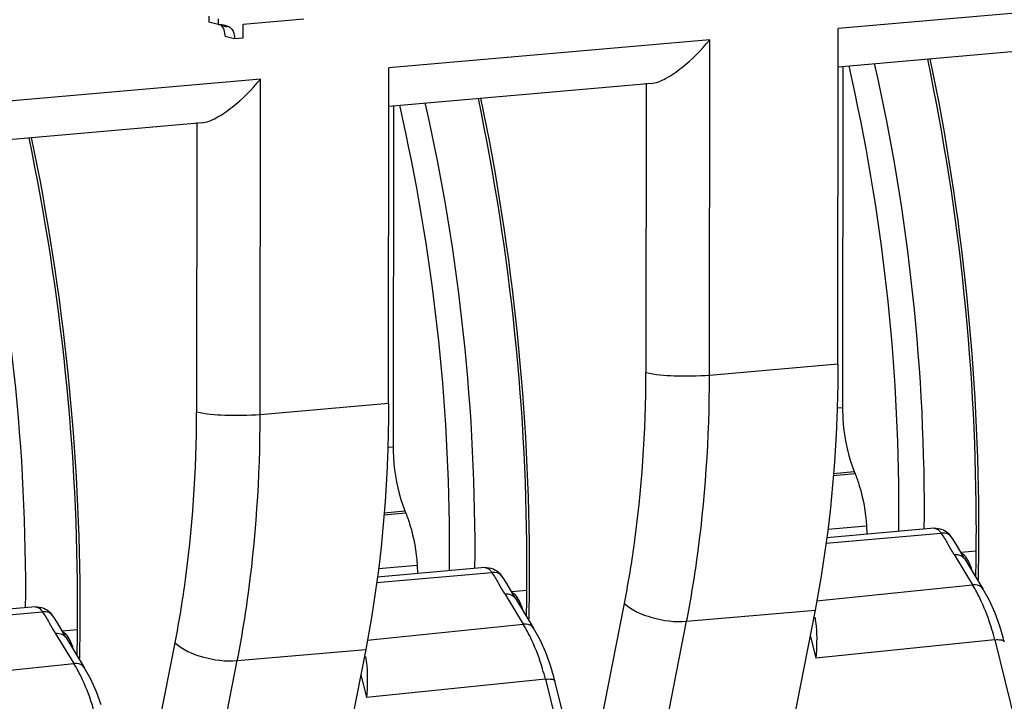
# Model space of a CAD drawing. Units: millimetres. Extents: x 0 to 1189, y 0 to 841.
# Drawn here: x 119 to 122, y 498 to 500 of the extents above; entities that cross this region are included whole.
import ezdxf

# ---------------------------------------------------------------- set-up
doc = ezdxf.new("R2010")
doc.units = ezdxf.units.MM
doc.header["$LTSCALE"] = 65.395
doc.layers.get('0').update_dxf_attribs({"linetype": 'CONTINUOUS'})

msp = doc.modelspace()

# ---------------------------------------------------------------- linework, layer by layer
at = {"color": 9, "linetype": 'Continuous'}
for p, q in [((122.28312, 500.21519), (121.24785, 500.12462)), ((119.27842, 500.12947), (119.2577, 500.1348)), ((120.83374, 500.08839), (119.79846, 499.99781)), ((120.83301, 499.00674), (120.83374, 500.08839)), ((119.38435, 499.96158), (118.34907, 499.87101)), ((119.38363, 498.87994), (119.38435, 499.96158)), ((120.62838, 499.94828), (120.62775, 499.01493)), ((119.17899, 499.82148), (119.17837, 498.88813)), ((121.24712, 499.04297), (120.83301, 499.00674)), ((119.79774, 498.91617), (119.38363, 498.87994)), ((121.26221, 498.90216), (121.24475, 498.90063)), ((119.81283, 498.77535), (119.79536, 498.77382)), ((121.30274, 498.68943), (121.23207, 498.68324)), ((121.23266, 498.69083), (121.29981, 498.69671)), ((119.85335, 498.56262), (119.78268, 498.55644)), ((119.78327, 498.56403), (119.85043, 498.5699)), ((121.21478, 498.51095), (121.33914, 498.52183)), ((121.20852, 498.46551), (121.58009, 498.49801)), ((121.60188, 498.46286), (121.61501, 498.44003)), ((121.6217, 498.42884), (121.6814, 498.33166)), ((119.75913, 498.3387), (120.13071, 498.37121)), ((119.76539, 498.38414), (119.88976, 498.39502)), ((120.15249, 498.33606), (120.16562, 498.31323)), ((121.17864, 498.27979), (121.6814, 498.33166)), ((120.17231, 498.30203), (120.23201, 498.20486)), ((118.30975, 498.2119), (118.68132, 498.2444)), ((120.43232, 497.62811), (120.55863, 498.27179)), ((120.75928, 498.21406), (121.17339, 498.25029)), ((120.55078, 497.15153), (120.75928, 498.21406)), ((118.70309, 498.20927), (118.71623, 498.18643)), ((119.72925, 498.15298), (120.23201, 498.20486)), ((118.72292, 498.17523), (118.78262, 498.07805)), ((121.1575, 498.16928), (121.17602, 498.09476)), ((121.75308, 498.15431), (121.17602, 498.09476)), ((121.75308, 498.15431), (121.98155, 497.23515)), ((118.98293, 497.5013), (119.10924, 498.14498)), ((119.30989, 498.08725), (119.724, 498.12348)), ((119.10139, 497.02473), (119.30989, 498.08725)), ((118.27986, 498.02618), (118.78262, 498.07805)), ((119.70811, 498.04248), (119.72663, 497.96796)), ((120.3037, 498.0275), (119.72663, 497.96796)), ((120.3037, 498.0275), (120.53217, 497.10834))]:
    msp.add_line(p, q, dxfattribs=at)
at = {"color": 7, "linetype": 'Continuous'}
for p, q in [((119.21772, 500.16412), (119.2177, 500.14552)), ((119.24806, 500.15632), (119.24804, 500.13771)), ((119.32922, 500.13857), (119.52482, 500.15568)), ((119.24804, 500.13771), (119.2177, 500.14552)), ((119.27109, 500.13532), (119.27658, 500.1336)), ((119.32919, 500.09458), (119.32922, 500.13857)), ((121.24712, 499.04297), (121.24785, 500.12462)), ((119.27082, 500.09994), (119.30116, 500.09213)), ((119.30116, 500.09213), (119.32919, 500.09458)), ((122.09433, 500.07425), (121.24776, 500.00018)), ((119.79774, 498.91617), (119.79846, 499.99781)), ((121.26295, 500.00151), (121.26221, 498.90216)), ((120.64581, 499.94752), (119.79838, 499.87338)), ((119.81356, 499.87471), (119.81283, 498.77535)), ((119.19644, 499.82072), (118.34899, 499.74657)), ((121.29981, 498.69671), (121.30274, 498.68943)), ((119.85043, 498.5699), (119.85335, 498.56262)), ((121.55743, 498.51367), (121.21107, 498.48337)), ((121.33914, 498.52183), (121.34087, 498.49473)), ((121.61638, 498.48133), (121.61298, 498.48656)), ((121.62843, 498.46214), (121.61638, 498.48133)), ((121.64041, 498.44179), (121.62843, 498.46214)), ((121.64327, 498.43683), (121.64041, 498.44179)), ((121.64327, 498.43683), (121.69335, 498.44121)), ((121.65539, 498.4161), (121.64327, 498.43683)), ((121.69331, 498.43389), (121.69338, 498.4412)), ((121.65538, 498.41613), (121.71508, 498.31896)), ((120.10804, 498.38687), (119.76168, 498.35656)), ((119.88976, 498.39502), (119.89148, 498.36792)), ((120.16699, 498.35453), (120.16359, 498.35976)), ((120.17905, 498.33533), (120.16699, 498.35453)), ((120.19102, 498.31499), (120.17905, 498.33533)), ((120.19389, 498.31002), (120.19102, 498.31499)), ((120.19389, 498.31002), (120.24397, 498.3144)), ((120.206, 498.28929), (120.19389, 498.31002)), ((120.24392, 498.30708), (120.24399, 498.3144)), ((120.206, 498.28933), (120.2657, 498.19215)), ((118.65866, 498.26006), (118.3123, 498.22976)), ((121.17339, 498.25029), (120.953, 497.12714)), ((118.7176, 498.22772), (118.7142, 498.23295)), ((118.72966, 498.20853), (118.7176, 498.22772)), ((118.74163, 498.18818), (118.72966, 498.20853)), ((118.7445, 498.18322), (118.74163, 498.18818)), ((118.7445, 498.18322), (118.79458, 498.1876)), ((118.75661, 498.16249), (118.7445, 498.18322)), ((118.79453, 498.18028), (118.79461, 498.18759)), ((121.78009, 498.16212), (121.76977, 498.19775)), ((118.75661, 498.16252), (118.81631, 498.06535)), ((121.78392, 498.14825), (121.78009, 498.16212)), ((119.724, 498.12348), (119.50361, 497.00034)), ((120.3307, 498.03532), (120.32038, 498.07095)), ((120.33453, 498.02145), (120.3307, 498.03532)), ((120.56301, 497.10231), (120.33454, 498.02147))]:
    msp.add_line(p, q, dxfattribs=at)
for points in [[(121.76977, 498.19775), (121.75428, 498.2404), (121.73629, 498.28052), (121.71505, 498.31898)], [(120.32038, 498.07095), (120.30489, 498.1136), (120.2869, 498.15372), (120.26566, 498.19218)], [(118.871, 497.94414), (118.8555, 497.98679), (118.83752, 498.02691), (118.81628, 498.06537)]]:
    msp.add_lwpolyline(points, dxfattribs=at)
for centre, radius, start, end in [((119.23702, 500.11078), 0.0317, 38.70492, 49.26215), ((114.29414, 498.51099), 7.39956, 359.915874, 11.813908), ((112.84476, 498.38418), 7.39956, 359.915874, 11.813908), ((111.39537, 498.25738), 7.39956, 359.915874, 11.813908), ((114.46002, 498.50996), 7.23368, 359.455374, 359.922098), ((121.56271, 498.45389), 0.05996, 33.22157, 42.73102), ((114.5353, 498.5091), 7.1584, 358.790697, 359.245465), ((114.49933, 498.5096), 7.19437, 359.245201, 359.396984), ((113.01063, 498.38316), 7.23368, 359.455374, 359.922098), ((120.11333, 498.32709), 0.05996, 33.22157, 42.73102), ((113.08592, 498.38229), 7.1584, 358.790697, 359.245465), ((113.04995, 498.3828), 7.19437, 359.245201, 359.396984), ((111.56125, 498.25635), 7.23368, 359.455374, 359.922098), ((118.66394, 498.20028), 0.05996, 33.22157, 42.73102), ((111.63653, 498.25549), 7.1584, 358.790697, 359.245465), ((111.60056, 498.25599), 7.19437, 359.245201, 359.396984)]:
    msp.add_arc(centre, radius, start, end, dxfattribs=at)
at = {"color": 9, "linetype": 'Continuous'}
for centre, radius, start, end in [((114.24333, 498.50652), 7.45862, 359.953709, 11.763166), ((115.02334, 498.57489), 6.42073, 359.928065, 12.859381), ((114.9798, 498.57093), 6.54638, 359.471443, 12.712634), ((112.79394, 498.37971), 7.45862, 359.953709, 11.763166), ((113.57395, 498.44809), 6.42073, 359.928065, 12.859381), ((113.53041, 498.44413), 6.54638, 359.471443, 12.712634), ((111.34456, 498.25291), 7.45862, 359.953709, 11.763166), ((112.08102, 498.31732), 6.54638, 359.471443, 12.712634), ((115.14976, 498.571), 6.29431, 359.387431, 359.962004), ((114.4472, 498.50521), 7.25475, 358.987288, 359.962775), ((113.70037, 498.4442), 6.29431, 359.387431, 359.962004), ((122.11793, 498.73311), 0.58209, 210.23155, 211.51486), ((112.99781, 498.3784), 7.25475, 358.987288, 359.962775), ((114.51643, 498.50412), 7.18551, 358.718079, 358.986222), ((120.6686, 498.60634), 0.58215, 210.23111, 211.51482), ((121.28069, 498.08453), 0.47079, 28.28173, 31.66469), ((121.21728, 498.05039), 0.5428, 24.92215, 28.28367), ((111.54843, 498.2516), 7.25475, 358.987288, 359.962775), ((113.06704, 498.37731), 7.18551, 358.718079, 358.986222), ((119.21926, 498.47956), 0.58221, 210.23069, 211.51477), ((119.83131, 497.95772), 0.47079, 28.28173, 31.66469), ((119.76789, 497.92358), 0.5428, 24.92215, 28.28367), ((111.61766, 498.25051), 7.18551, 358.718079, 358.986222), ((118.38192, 497.83092), 0.47079, 28.28173, 31.66469), ((118.31851, 497.79678), 0.5428, 24.92215, 28.28367)]:
    msp.add_arc(centre, radius, start, end, dxfattribs=at)
at = {"color": 7, "linetype": 'Continuous'}
for points in [[(119.24804, 500.13771), (119.25577, 500.13779), (119.26361, 500.13724), (119.27109, 500.13532)], [(119.27658, 500.1336), (119.28071, 500.13205), (119.2847, 500.12987), (119.28804, 500.127)], [(121.55733, 498.51366), (121.57492, 498.5152), (121.59478, 498.50755), (121.60676, 498.49458)], [(120.10794, 498.38685), (120.12554, 498.38839), (120.14539, 498.38075), (120.15737, 498.36777)], [(118.65856, 498.26005), (118.67615, 498.26159), (118.69601, 498.25394), (118.70798, 498.24097)], [(121.17225, 498.22704), (121.1742, 498.21744), (121.17561, 498.20771), (121.17661, 498.19795)], [(121.17661, 498.19795), (121.18009, 498.16373), (121.17882, 498.12905), (121.17602, 498.09476)], [(119.72288, 498.10016), (119.72483, 498.09055), (119.72624, 498.08082), (119.72723, 498.07106)], [(119.72723, 498.07106), (119.7307, 498.03687), (119.72943, 498.00221), (119.72663, 497.96796)]]:
    msp.add_open_spline(points, degree=3, dxfattribs=at)
for points, knots in [([(119.27082, 500.09994), (119.27077, 500.10305), (119.2701, 500.11374), (119.26654, 500.12464), (119.26175, 500.1306)], [0, 0, 0, 0, 0.2895032, 1, 1, 1, 1]), ([(119.28804, 500.127), (119.29478, 500.1212), (119.30027, 500.10835), (119.30111, 500.09586), (119.30116, 500.09213)], [0, 0, 0, 0, 0.7046024, 1, 1, 1, 1]), ([(120.64347, 499.94739), (120.66025, 499.94888), (120.69576, 499.96401), (120.76158, 500.00945), (120.80675, 500.05512), (120.83374, 500.08839)], [0, 0, 0, 0, 0.2099768, 0.4659027, 1, 1, 1, 1]), ([(119.1941, 499.82058), (119.21087, 499.82208), (119.24639, 499.83721), (119.3122, 499.88265), (119.35736, 499.92832), (119.38435, 499.96158)], [0, 0, 0, 0, 0.2099992, 0.4659275, 1, 1, 1, 1]), ([(121.24712, 499.04297), (121.24708, 498.97442), (121.24099, 498.7089), (121.21133, 498.44364), (121.17339, 498.25029)], [0, 0, 0, 0, 0.2581016, 1, 1, 1, 1]), ([(119.79774, 498.91617), (119.79769, 498.84762), (119.79161, 498.5821), (119.76195, 498.31684), (119.724, 498.12348)], [0, 0, 0, 0, 0.2581016, 1, 1, 1, 1]), ([(121.26221, 498.90216), (121.2622, 498.88421), (121.26542, 498.81445), (121.28045, 498.74486), (121.29981, 498.69671)], [0, 0, 0, 0, 0.2569075, 1, 1, 1, 1]), ([(119.81283, 498.77535), (119.81281, 498.75741), (119.81604, 498.68765), (119.83106, 498.61805), (119.85043, 498.5699)], [0, 0, 0, 0, 0.2569075, 1, 1, 1, 1]), ([(121.30274, 498.68943), (121.30783, 498.67678), (121.32666, 498.6226), (121.33638, 498.56541), (121.33914, 498.52183)], [0, 0, 0, 0, 0.2379086, 1, 1, 1, 1]), ([(119.85335, 498.56262), (119.85844, 498.54997), (119.87727, 498.4958), (119.88699, 498.43861), (119.88976, 498.39502)], [0, 0, 0, 0, 0.2379086, 1, 1, 1, 1])]:
    msp.add_open_spline(points, degree=3, knots=knots, dxfattribs=at)
at = {"color": 9, "linetype": 'Continuous'}
for points, knots in [([(120.55863, 498.27179), (120.57018, 498.33063), (120.61144, 498.57627), (120.62763, 498.8259), (120.62775, 499.01493)], [0, 0, 0, 0, 0.2408264, 1, 1, 1, 1]), ([(120.83301, 499.00674), (120.79524, 499.00344), (120.72667, 499.00312), (120.6575, 499.00728), (120.62775, 499.01493)], [0, 0, 0, 0, 0.5524827, 1, 1, 1, 1]), ([(120.75928, 498.21406), (120.7716, 498.27683), (120.81561, 498.53883), (120.83288, 498.80511), (120.83301, 499.00674)], [0, 0, 0, 0, 0.2408269, 1, 1, 1, 1]), ([(119.10924, 498.14498), (119.12079, 498.20383), (119.16206, 498.44946), (119.17824, 498.69909), (119.17837, 498.88813)], [0, 0, 0, 0, 0.2408264, 1, 1, 1, 1]), ([(119.38363, 498.87994), (119.34586, 498.87664), (119.27729, 498.87631), (119.20811, 498.88048), (119.17837, 498.88813)], [0, 0, 0, 0, 0.5524827, 1, 1, 1, 1]), ([(119.30989, 498.08725), (119.32221, 498.15002), (119.36623, 498.41203), (119.38349, 498.6783), (119.38363, 498.87994)], [0, 0, 0, 0, 0.2408269, 1, 1, 1, 1]), ([(121.55743, 498.51368), (121.56392, 498.51425), (121.57329, 498.50803), (121.57858, 498.50048), (121.58009, 498.49801)], [0, 0, 0, 0, 0.692342, 1, 1, 1, 1]), ([(121.61286, 498.48671), (121.60833, 498.4937), (121.59528, 498.49886), (121.58359, 498.49841), (121.58009, 498.49802)], [0, 0, 0, 0, 0.7025236, 1, 1, 1, 1]), ([(121.6217, 498.42884), (121.62532, 498.42916), (121.63747, 498.4293), (121.65086, 498.42352), (121.65536, 498.41612)], [0, 0, 0, 0, 0.2959888, 1, 1, 1, 1]), ([(121.68032, 498.37557), (121.67874, 498.38216), (121.67223, 498.40328), (121.65987, 498.42515), (121.64608, 498.43259)], [0, 0, 0, 0, 0.3019146, 1, 1, 1, 1]), ([(120.10804, 498.38687), (120.11453, 498.38744), (120.1239, 498.38123), (120.12919, 498.37368), (120.13071, 498.37121)], [0, 0, 0, 0, 0.692342, 1, 1, 1, 1]), ([(120.16347, 498.35991), (120.15895, 498.3669), (120.14589, 498.37205), (120.13421, 498.3716), (120.1307, 498.37121)], [0, 0, 0, 0, 0.7025236, 1, 1, 1, 1]), ([(121.69017, 498.33175), (121.68874, 498.33186), (121.68581, 498.33194), (121.68288, 498.33179), (121.6814, 498.33166)], [0, 0, 0, 0, 0.4898317, 1, 1, 1, 1]), ([(120.17231, 498.30203), (120.17594, 498.30235), (120.18808, 498.30249), (120.20148, 498.29672), (120.20597, 498.28931)], [0, 0, 0, 0, 0.2959888, 1, 1, 1, 1]), ([(120.23093, 498.24876), (120.22936, 498.25536), (120.22284, 498.27647), (120.21049, 498.29835), (120.1967, 498.30579)], [0, 0, 0, 0, 0.3019146, 1, 1, 1, 1]), ([(121.75308, 498.15431), (121.75029, 498.16544), (121.73864, 498.20797), (121.72331, 498.24954), (121.70954, 498.27912)], [0, 0, 0, 0, 0.2601726, 1, 1, 1, 1]), ([(118.65866, 498.26007), (118.66514, 498.26064), (118.67451, 498.25442), (118.6798, 498.24687), (118.68132, 498.2444)], [0, 0, 0, 0, 0.692342, 1, 1, 1, 1]), ([(118.71408, 498.2331), (118.70956, 498.24009), (118.6965, 498.24525), (118.68482, 498.2448), (118.68132, 498.24441)], [0, 0, 0, 0, 0.7025236, 1, 1, 1, 1]), ([(120.55863, 498.27179), (120.5824, 498.24875), (120.65074, 498.2203), (120.72175, 498.21077), (120.75928, 498.21406)], [0, 0, 0, 0, 0.4677074, 1, 1, 1, 1]), ([(120.24079, 498.20495), (120.23936, 498.20505), (120.23643, 498.20514), (120.2335, 498.20499), (120.23201, 498.20486)], [0, 0, 0, 0, 0.4898317, 1, 1, 1, 1]), ([(118.72292, 498.17523), (118.72655, 498.17555), (118.7387, 498.17569), (118.75209, 498.16991), (118.75658, 498.16251)], [0, 0, 0, 0, 0.2959888, 1, 1, 1, 1]), ([(118.78154, 498.12196), (118.77997, 498.12855), (118.77346, 498.14967), (118.7611, 498.17154), (118.74731, 498.17898)], [0, 0, 0, 0, 0.3019146, 1, 1, 1, 1]), ([(120.3037, 498.0275), (120.30091, 498.03863), (120.28926, 498.08116), (120.27392, 498.12273), (120.26015, 498.15231)], [0, 0, 0, 0, 0.2601726, 1, 1, 1, 1]), ([(121.75308, 498.15431), (121.76026, 498.15491), (121.76984, 498.1556), (121.78305, 498.15174), (121.78387, 498.14826)], [0, 0, 0, 0, 0.668051, 1, 1, 1, 1]), ([(119.10924, 498.14498), (119.13302, 498.12194), (119.20135, 498.0935), (119.27236, 498.08397), (119.30989, 498.08725)], [0, 0, 0, 0, 0.4677074, 1, 1, 1, 1]), ([(118.7914, 498.07814), (118.78997, 498.07825), (118.78704, 498.07833), (118.78411, 498.07818), (118.78262, 498.07805)], [0, 0, 0, 0, 0.4898317, 1, 1, 1, 1]), ([(118.85431, 497.9007), (118.85152, 497.91183), (118.83987, 497.95436), (118.82454, 497.99593), (118.81077, 498.02551)], [0, 0, 0, 0, 0.2601726, 1, 1, 1, 1]), ([(120.3037, 498.0275), (120.31087, 498.02811), (120.32045, 498.02879), (120.33366, 498.02494), (120.33448, 498.02145)], [0, 0, 0, 0, 0.668051, 1, 1, 1, 1])]:
    msp.add_open_spline(points, degree=3, knots=knots, dxfattribs=at)
for points in [[(121.58009, 498.49801), (121.58763, 498.48647), (121.59495, 498.47478), (121.60188, 498.46286)], [(120.13071, 498.37121), (120.13824, 498.35967), (120.14556, 498.34798), (120.15249, 498.33606)], [(121.71504, 498.31898), (121.71019, 498.32693), (121.69947, 498.33108), (121.69017, 498.33175)], [(118.68132, 498.2444), (118.68886, 498.23287), (118.69617, 498.22118), (118.70309, 498.20927)], [(120.26565, 498.19217), (120.2608, 498.20013), (120.25008, 498.20427), (120.24079, 498.20495)], [(118.81627, 498.06537), (118.81142, 498.07332), (118.80069, 498.07747), (118.7914, 498.07814)]]:
    msp.add_open_spline(points, degree=3, dxfattribs=at)

doc.saveas('drawing.dxf')
